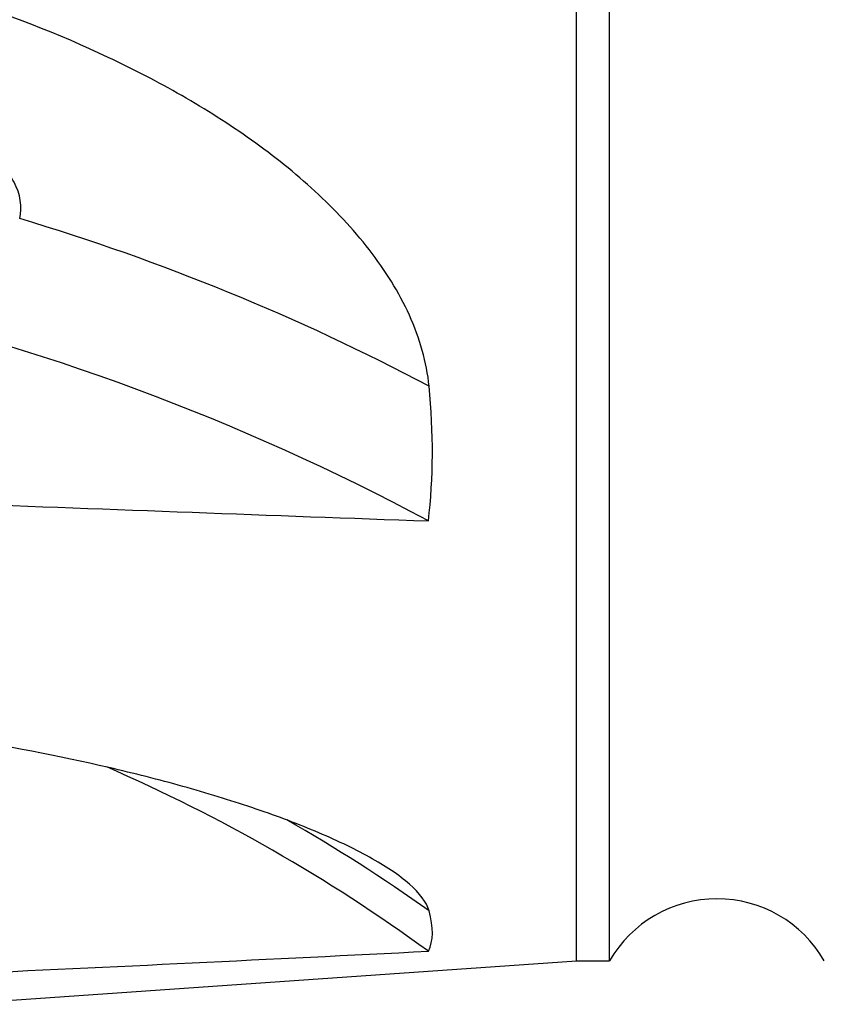
# Model space of a CAD drawing. Units: millimetres. Extents: x 5 to 292, y 5 to 205.
# Drawn here: x 90 to 100, y 150 to 162 of the extents above; entities that cross this region are included whole.
import ezdxf

# ---------------------------------------------------------------- set-up
doc = ezdxf.new("R2010")
doc.units = ezdxf.units.MM

msp = doc.modelspace()

# ---------------------------------------------------------------- linework, layer by layer
at = {"color": 7, "linetype": 'Continuous', "lineweight": 30}
for p, q in [((96.9501, 150.8897), (96.9501, 165.8897)), ((97.3501, 150.8897), (97.3501, 165.8897)), ((89.4001, 150.3622), (96.9501, 150.8897)), ((96.9501, 150.8897), (97.3501, 150.8897))]:
    msp.add_line(p, q, dxfattribs=at)
for centre, radius, start, end in [((82.3448, 133.581), 27.4413, 62.14698, 73.34224), ((81.8391, 131.4019), 28.1581, 61.7743, 77.53278), ((83.1221, 134.5117), 20.4164, 53.88279, 66.49872), ((98.6491, 150.1397), 1.5, 30, 150)]:
    msp.add_arc(centre, radius, start, end, dxfattribs=at)
at = {"color": 8, "linetype": 'Continuous', "lineweight": 30}
msp.add_arc((83.3296, 134.8546), 20.4194, 54.57484, 60.31081, dxfattribs=at)
at = {"color": 7, "linetype": 'Continuous', "lineweight": 30}
for centre, major_axis, ratio, start_param, end_param in [((-75.2596, 179.655), (257.189, -20.76), 0.0501459, 5.4112257, 5.4407276), ((-75.2596, 169.0101), (257.1908, -4.7223), 0.0773014, 5.4085973, 5.4380993)]:
    msp.add_ellipse(centre, major_axis=major_axis, ratio=ratio, start_param=start_param, end_param=end_param, dxfattribs=at)
for points, knots in [([(95.1655, 157.8432), (95.1511, 157.9879), (95.1233, 158.132), (95.0429, 158.4189), (94.9898, 158.5624), (94.8011, 158.9792), (94.6359, 159.2428), (94.2448, 159.7472), (94.022, 159.9833), (93.544, 160.4229), (93.2873, 160.6279), (92.7458, 161.0136), (92.4619, 161.1933), (91.8825, 161.5255), (91.5856, 161.679), (90.6769, 162.1077), (90.0475, 162.3513), (89.4001, 162.5614)], [0, 0, 0, 0, 0.0625, 0.0625, 0.125, 0.125, 0.25, 0.25, 0.375, 0.375, 0.5, 0.5, 0.625, 0.625, 0.75, 0.75, 1, 1, 1, 1]), ([(90.2109, 159.8707), (90.2455, 160.0109), (90.2194, 160.1666), (90.1052, 160.3829), (90.0549, 160.4531), (89.9394, 160.5833), (89.8734, 160.6447), (89.6575, 160.816), (89.4953, 160.9105), (89.1486, 161.0673), (88.9683, 161.1274), (88.6012, 161.2126), (88.4194, 161.2368), (88.0591, 161.2458), (87.8847, 161.2302), (87.5616, 161.1511), (87.414, 161.0877), (87.1736, 160.9041), (87.0841, 160.785), (87.0433, 160.6443)], [0, 0, 0, 0, 0.125, 0.125, 0.1875, 0.1875, 0.25, 0.25, 0.375, 0.375, 0.5, 0.5, 0.625, 0.625, 0.75, 0.75, 0.875, 0.875, 1, 1, 1, 1]), ([(95.1655, 151.4938), (95.1364, 151.598), (95.054, 151.7056), (94.866, 151.8706), (94.7921, 151.9264), (94.6289, 152.036), (94.5392, 152.0901), (94.2493, 152.2507), (94.0269, 152.3559), (93.5462, 152.557), (93.2901, 152.6523), (92.7539, 152.8332), (92.4737, 152.9188), (91.8937, 153.0806), (91.5934, 153.1569), (90.679, 153.369), (90.0476, 153.4896), (89.4001, 153.5912)], [0, 0, 0, 0, 0.125, 0.125, 0.1875, 0.1875, 0.25, 0.25, 0.375, 0.375, 0.5, 0.5, 0.625, 0.625, 0.75, 0.75, 1, 1, 1, 1])]:
    msp.add_open_spline(points, degree=3, knots=knots, dxfattribs=at)
for points in [[(95.1564, 156.2118), (95.2178, 156.734), (95.2215, 157.2798), (95.1655, 157.8432)], [(95.1564, 151.0043), (95.2179, 151.1286), (95.2216, 151.2923), (95.1655, 151.4938)]]:
    msp.add_open_spline(points, degree=3, dxfattribs=at)

doc.saveas('drawing.dxf')
